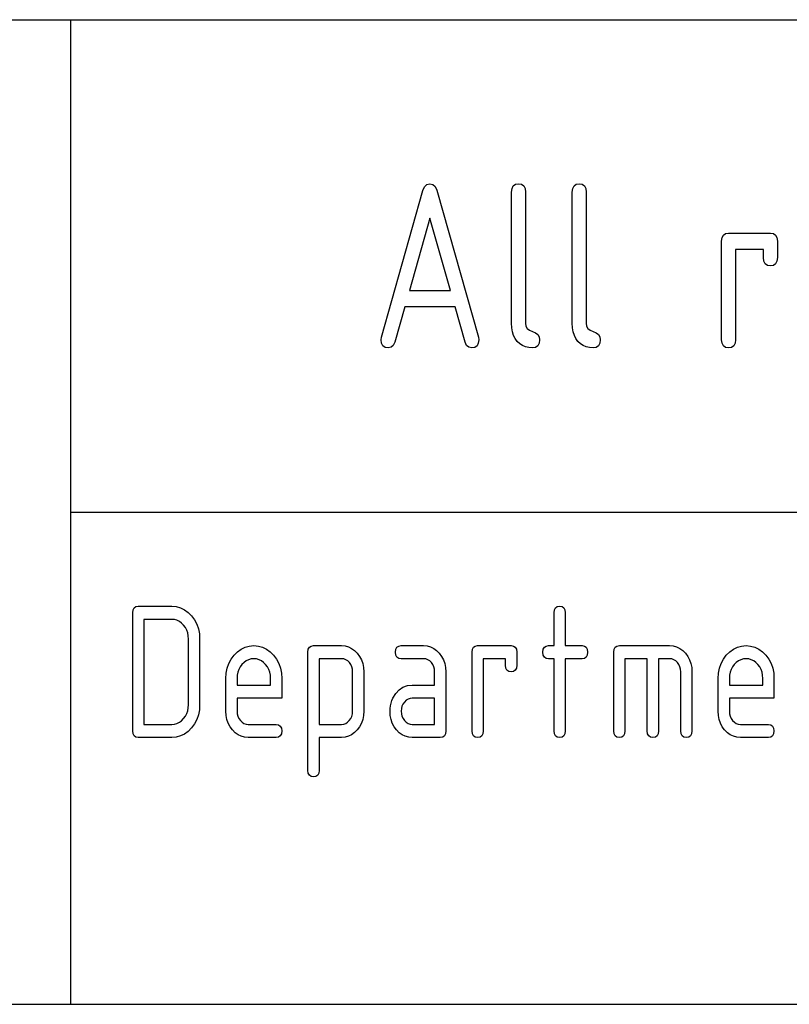
# Model space of a CAD drawing. Extents: x 0 to 297, y 0 to 210.
# Drawn here: x 119 to 130, y 25 to 40 of the extents above; entities that cross this region are included whole.
import ezdxf

# ---------------------------------------------------------------- set-up
doc = ezdxf.new("R2010")
doc.units = 0
doc.layers.add('1', color=7, linetype='CONTINUOUS')

msp = doc.modelspace()

# ---------------------------------------------------------------- linework, layer by layer
at = {"layer": '1', "color": 18, "linetype": 'CONTINUOUS'}
for p, q in [((107.000008, 40), (287, 40)), ((107.000008, 40), (287, 40)), ((119.500008, 40), (119.500008, 25.000002)), ((124.928856, 37.488846), (124.975014, 37.5)), ((124.975014, 37.5), (125.020973, 37.489269)), ((126.278519, 37.492188), (126.325005, 37.5)), ((126.325005, 37.5), (126.371498, 37.492188)), ((127.203529, 37.492188), (127.250008, 37.5)), ((127.250008, 37.5), (127.296494, 37.492188)), ((124.236092, 35.164776), (124.868752, 37.399624)), ((124.868752, 37.399624), (124.893448, 37.455391)), ((124.893448, 37.455391), (124.928856, 37.488846)), ((125.020973, 37.489269), (125.055855, 37.457073)), ((125.055855, 37.457073), (125.079643, 37.403412)), ((125.079643, 37.403412), (125.713936, 35.164776)), ((126.218758, 37.375), (126.225395, 37.429688)), ((126.218758, 35.375004), (126.218758, 37.375)), ((126.225395, 37.429688), (126.245323, 37.46875)), ((126.245323, 37.46875), (126.278519, 37.492188)), ((126.371498, 37.492188), (126.404694, 37.46875)), ((126.404694, 37.46875), (126.424622, 37.429688)), ((126.424622, 37.429688), (126.431252, 37.375)), ((126.431252, 37.375), (126.431252, 35.375004)), ((127.143761, 37.375), (127.150391, 37.429688)), ((127.143761, 35.375004), (127.143761, 37.375)), ((127.150391, 37.429688), (127.170319, 37.46875)), ((127.170319, 37.46875), (127.203529, 37.492188)), ((127.296494, 37.492188), (127.329697, 37.46875)), ((127.329697, 37.46875), (127.349617, 37.429688)), ((127.349617, 37.429688), (127.356262, 37.375)), ((127.356262, 37.375), (127.356262, 35.375004)), ((124.975014, 36.977272), (124.662697, 35.875)), ((125.287315, 35.875), (124.975014, 36.977272)), ((129.478516, 36.742188), (129.525009, 36.75)), ((129.525009, 36.75), (130.162506, 36.75)), ((130.162506, 36.75), (130.209, 36.742188)), ((129.418762, 36.625), (129.4254, 36.679691)), ((129.418762, 35.125), (129.418762, 36.625)), ((129.4254, 36.679691), (129.445328, 36.718754)), ((129.445328, 36.718754), (129.478516, 36.742188)), ((130.209, 36.742188), (130.242188, 36.718754)), ((130.242188, 36.718754), (130.262115, 36.679691)), ((130.262115, 36.679691), (130.268753, 36.625)), ((130.268753, 36.625), (130.268753, 36.375)), ((130.056259, 36.5), (129.631256, 36.5)), ((129.631256, 36.5), (129.631256, 35.125)), ((130.056259, 36.375), (130.056259, 36.5)), ((130.062897, 36.320312), (130.056259, 36.375)), ((130.082825, 36.28125), (130.062897, 36.320312)), ((130.262115, 36.320312), (130.242188, 36.28125)), ((130.268753, 36.375), (130.262115, 36.320312)), ((130.116028, 36.257812), (130.082825, 36.28125)), ((130.162506, 36.25), (130.116028, 36.257812)), ((130.209, 36.257812), (130.162506, 36.25)), ((130.242188, 36.28125), (130.209, 36.257812)), ((124.662697, 35.875), (125.287315, 35.875)), ((124.591858, 35.625004), (124.438927, 35.085228)), ((125.358154, 35.625004), (124.591858, 35.625004)), ((125.511086, 35.085228), (125.358154, 35.625004)), ((126.222229, 35.307579), (126.218758, 35.375004)), ((126.232674, 35.246216), (126.222229, 35.307579)), ((126.431252, 35.375004), (126.437897, 35.330967)), ((126.437897, 35.330967), (126.457817, 35.295456)), ((126.457817, 35.295456), (126.49102, 35.268467)), ((126.49102, 35.268467), (126.583984, 35.231537)), ((127.147232, 35.307579), (127.143761, 35.375004)), ((127.157669, 35.246216), (127.147232, 35.307579)), ((127.356262, 35.375004), (127.3629, 35.330967)), ((127.3629, 35.330967), (127.38282, 35.295456)), ((127.38282, 35.295456), (127.416023, 35.268467)), ((127.416023, 35.268467), (127.508995, 35.231537)), ((124.231255, 35.125), (124.236092, 35.164776)), ((124.2379, 35.070312), (124.231255, 35.125)), ((125.718758, 35.125), (125.712112, 35.070312)), ((125.713936, 35.164776), (125.718758, 35.125)), ((126.250053, 35.19091), (126.232674, 35.246216)), ((126.274391, 35.141666), (126.250053, 35.19091)), ((126.305687, 35.098488), (126.274391, 35.141666)), ((126.583984, 35.231537), (126.617195, 35.204548)), ((126.617195, 35.204548), (126.637108, 35.169037)), ((126.637108, 35.169037), (126.643761, 35.125)), ((126.643761, 35.125), (126.637108, 35.070312)), ((127.175056, 35.19091), (127.157669, 35.246216)), ((127.199394, 35.141666), (127.175056, 35.19091)), ((127.23069, 35.098488), (127.199394, 35.141666)), ((127.508995, 35.231537), (127.542191, 35.204548)), ((127.542191, 35.204548), (127.562119, 35.169037)), ((127.562119, 35.169037), (127.568756, 35.125)), ((127.568756, 35.125), (127.562119, 35.070312)), ((129.4254, 35.070312), (129.418762, 35.125)), ((129.631256, 35.125), (129.624619, 35.070312)), ((124.257812, 35.03125), (124.2379, 35.070312)), ((124.291023, 35.007812), (124.257812, 35.03125)), ((124.337509, 35), (124.291023, 35.007812)), ((124.383118, 35.009472), (124.337509, 35)), ((124.416924, 35.03788), (124.383118, 35.009472)), ((124.438927, 35.085228), (124.416924, 35.03788)), ((125.533089, 35.03788), (125.511086, 35.085228)), ((125.566895, 35.009472), (125.533089, 35.03788)), ((125.612503, 35), (125.566895, 35.009472)), ((125.658989, 35.007812), (125.612503, 35)), ((125.6922, 35.03125), (125.658989, 35.007812)), ((125.712112, 35.070312), (125.6922, 35.03125)), ((126.3433, 35.06303), (126.305687, 35.098488)), ((126.385284, 35.035458), (126.3433, 35.06303)), ((126.431648, 35.015759), (126.385284, 35.035458)), ((126.482384, 35.003941), (126.431648, 35.015759)), ((126.537514, 35), (126.482384, 35.003941)), ((126.583984, 35.007812), (126.537514, 35)), ((126.617195, 35.03125), (126.583984, 35.007812)), ((126.637108, 35.070312), (126.617195, 35.03125)), ((127.268295, 35.06303), (127.23069, 35.098488)), ((127.31028, 35.035458), (127.268295, 35.06303)), ((127.356644, 35.015759), (127.31028, 35.035458)), ((127.407387, 35.003941), (127.356644, 35.015759)), ((127.462509, 35), (127.407387, 35.003941)), ((127.508995, 35.007812), (127.462509, 35)), ((127.542191, 35.03125), (127.508995, 35.007812)), ((127.562119, 35.070312), (127.542191, 35.03125)), ((129.445328, 35.03125), (129.4254, 35.070312)), ((129.478516, 35.007812), (129.445328, 35.03125)), ((129.525009, 35), (129.478516, 35.007812)), ((129.571503, 35.007812), (129.525009, 35)), ((129.604691, 35.03125), (129.571503, 35.007812)), ((129.624619, 35.070312), (129.604691, 35.03125)), ((119.500008, 32.5), (155, 32.5)), ((120.468155, 31.03928), (120.494713, 31.058027)), ((120.494713, 31.058027), (120.531906, 31.064278)), ((120.531906, 31.064278), (121.041908, 31.064278)), ((121.041908, 31.064278), (121.111244, 31.058458)), ((121.111244, 31.058458), (121.176048, 31.041006)), ((126.888153, 31.03928), (126.914719, 31.058027)), ((126.914719, 31.058027), (126.951904, 31.064278)), ((126.951904, 31.064278), (126.98909, 31.058027)), ((126.98909, 31.058027), (127.015648, 31.03928)), ((120.446907, 30.964279), (120.452217, 31.008028)), ((120.446907, 29.164278), (120.446907, 30.964279)), ((120.452217, 31.008028), (120.468155, 31.03928)), ((121.176048, 31.041006), (121.236328, 31.011915)), ((121.236328, 31.011915), (121.292061, 30.971188)), ((121.292061, 30.971188), (121.343262, 30.918825)), ((121.343262, 30.918825), (121.387779, 30.858583)), ((126.866905, 30.964279), (126.872215, 31.008028)), ((126.866905, 30.464279), (126.866905, 30.964279)), ((126.872215, 31.008028), (126.888153, 31.03928)), ((127.015648, 31.03928), (127.031586, 31.008028)), ((127.031586, 31.008028), (127.036903, 30.964279)), ((127.036903, 30.964279), (127.036903, 30.464279)), ((120.616913, 30.864281), (120.616913, 29.264278)), ((121.041908, 30.864281), (120.616913, 30.864281)), ((121.082909, 30.860764), (121.041908, 30.864281)), ((121.121445, 30.850218), (121.082909, 30.860764)), ((121.157509, 30.832644), (121.121445, 30.850218)), ((121.191101, 30.808035), (121.157509, 30.832644)), ((121.222206, 30.7764), (121.191101, 30.808035)), ((121.2491, 30.739794), (121.222206, 30.7764)), ((121.387779, 30.858583), (121.422401, 30.793005)), ((121.422401, 30.793005), (121.447121, 30.722097)), ((121.27002, 30.700279), (121.2491, 30.739794)), ((121.28495, 30.657854), (121.27002, 30.700279)), ((121.293915, 30.61252), (121.28495, 30.657854)), ((121.296913, 30.564278), (121.293915, 30.61252)), ((121.447121, 30.722097), (121.461967, 30.645853)), ((121.461967, 30.645853), (121.466904, 30.564278)), ((121.296913, 29.56428), (121.296913, 30.564278)), ((121.466904, 30.564278), (121.466904, 29.56428)), ((122.158997, 30.440763), (122.223389, 30.458401)), ((122.223389, 30.458401), (122.291908, 30.464279)), ((122.291908, 30.464279), (122.361252, 30.45846)), ((122.361252, 30.45846), (122.426048, 30.441006)), ((123.138153, 30.439278), (123.164711, 30.458029)), ((123.164711, 30.458029), (123.201912, 30.464279)), ((123.201912, 30.464279), (123.626907, 30.464279)), ((123.626907, 30.464279), (123.682281, 30.459612)), ((123.682281, 30.459612), (123.734055, 30.445612)), ((124.473152, 30.439278), (124.499725, 30.458029)), ((124.499725, 30.458029), (124.536911, 30.464279)), ((124.536911, 30.464279), (124.876907, 30.464279)), ((124.876907, 30.464279), (124.932281, 30.459612)), ((124.932281, 30.459612), (124.984055, 30.445612)), ((125.638153, 30.439278), (125.664719, 30.458029)), ((125.664719, 30.458029), (125.701904, 30.464279)), ((125.701904, 30.464279), (126.211906, 30.464279)), ((126.211906, 30.464279), (126.249092, 30.458029)), ((126.249092, 30.458029), (126.275658, 30.439278)), ((126.718147, 30.439278), (126.74472, 30.458029)), ((126.74472, 30.458029), (126.781906, 30.464279)), ((126.781906, 30.464279), (126.866905, 30.464279)), ((127.036903, 30.464279), (127.291901, 30.464279)), ((127.291901, 30.464279), (127.329086, 30.458029)), ((127.329086, 30.458029), (127.355652, 30.439278)), ((127.798157, 30.439278), (127.824722, 30.458029)), ((127.824722, 30.458029), (127.861908, 30.464279)), ((127.861908, 30.464279), (128.626907, 30.464279)), ((128.626907, 30.464279), (128.682281, 30.459612)), ((128.682281, 30.459612), (128.734055, 30.445612)), ((129.658997, 30.440763), (129.723389, 30.458401)), ((129.723389, 30.458401), (129.791901, 30.464279)), ((129.791901, 30.464279), (129.861252, 30.45846)), ((129.861252, 30.45846), (129.926041, 30.441006)), ((121.94603, 30.256643), (121.99054, 30.317308)), ((121.99054, 30.317308), (122.042572, 30.370216)), ((122.042572, 30.370216), (122.098724, 30.411369)), ((122.098724, 30.411369), (122.158997, 30.440763)), ((122.426048, 30.441006), (122.486328, 30.411915)), ((122.486328, 30.411915), (122.542061, 30.371189)), ((122.542061, 30.371189), (122.593262, 30.318825)), ((122.593262, 30.318825), (122.637779, 30.258581)), ((123.116905, 30.364279), (123.122215, 30.40803)), ((123.116905, 28.564278), (123.116905, 30.364279)), ((123.122215, 30.40803), (123.138153, 30.439278)), ((123.734055, 30.445612), (123.782227, 30.422277)), ((123.782227, 30.422277), (123.826782, 30.38961)), ((123.826782, 30.38961), (123.867737, 30.34761)), ((123.867737, 30.34761), (123.903435, 30.299431)), ((124.451904, 30.364279), (124.457214, 30.40803)), ((124.457214, 30.320528), (124.451904, 30.364279)), ((124.457214, 30.40803), (124.473152, 30.439278)), ((124.473152, 30.289278), (124.457214, 30.320528)), ((124.984055, 30.445612), (125.032227, 30.422277)), ((125.032227, 30.422277), (125.076782, 30.38961)), ((125.076782, 30.38961), (125.117744, 30.34761)), ((125.117744, 30.34761), (125.153442, 30.299431)), ((125.616905, 30.364279), (125.622215, 30.40803)), ((125.616905, 29.164278), (125.616905, 30.364279)), ((125.622215, 30.40803), (125.638153, 30.439278)), ((126.275658, 30.439278), (126.291595, 30.40803)), ((126.291595, 30.40803), (126.296906, 30.364279)), ((126.296906, 30.364279), (126.296906, 30.164278)), ((126.696899, 30.364279), (126.702217, 30.40803)), ((126.702217, 30.320528), (126.696899, 30.364279)), ((126.702217, 30.40803), (126.718147, 30.439278)), ((126.718147, 30.289278), (126.702217, 30.320528)), ((127.355652, 30.439278), (127.37159, 30.40803)), ((127.37159, 30.320528), (127.355652, 30.289278)), ((127.37159, 30.40803), (127.3769, 30.364279)), ((127.3769, 30.364279), (127.37159, 30.320528)), ((127.776909, 30.364279), (127.782219, 30.40803)), ((127.776909, 29.164278), (127.776909, 30.364279)), ((127.782219, 30.40803), (127.798157, 30.439278)), ((128.734055, 30.445612), (128.782227, 30.422277)), ((128.782227, 30.422277), (128.826782, 30.38961)), ((128.826782, 30.38961), (128.867737, 30.34761)), ((128.867737, 30.34761), (128.903442, 30.299431)), ((129.44603, 30.256643), (129.49054, 30.317308)), ((129.49054, 30.317308), (129.542572, 30.370216)), ((129.542572, 30.370216), (129.598724, 30.411369)), ((129.598724, 30.411369), (129.658997, 30.440763)), ((129.926041, 30.441006), (129.986328, 30.411915)), ((129.986328, 30.411915), (130.042068, 30.371189)), ((130.042068, 30.371189), (130.093277, 30.318825)), ((130.093277, 30.318825), (130.137772, 30.258581)), ((121.886681, 30.120399), (121.911415, 30.191006)), ((121.911415, 30.191006), (121.94603, 30.256643)), ((122.111603, 30.176399), (122.084709, 30.139793)), ((122.142715, 30.208036), (122.111603, 30.176399)), ((122.176308, 30.232641), (122.142715, 30.208036)), ((122.212372, 30.250219), (122.176308, 30.232641)), ((122.2509, 30.260763), (122.212372, 30.250219)), ((122.291908, 30.264278), (122.2509, 30.260763)), ((122.332909, 30.260763), (122.291908, 30.264278)), ((122.371452, 30.250219), (122.332909, 30.260763)), ((122.407509, 30.232641), (122.371452, 30.250219)), ((122.441086, 30.208036), (122.407509, 30.232641)), ((122.472206, 30.176399), (122.441086, 30.208036)), ((122.4991, 30.139793), (122.472206, 30.176399)), ((122.637779, 30.258581), (122.672394, 30.193005)), ((122.672394, 30.193005), (122.697121, 30.122097)), ((123.286911, 30.264278), (123.286911, 29.264278)), ((123.626907, 30.264278), (123.286911, 30.264278)), ((123.661522, 30.260681), (123.626907, 30.264278)), ((123.69323, 30.249886), (123.661522, 30.260681)), ((123.722046, 30.231892), (123.69323, 30.249886)), ((123.747963, 30.206703), (123.722046, 30.231892)), ((123.769379, 30.17621), (123.747963, 30.206703)), ((123.784668, 30.142309), (123.769379, 30.17621)), ((123.903435, 30.299431), (123.931206, 30.247005)), ((123.931206, 30.247005), (123.951042, 30.190338)), ((123.951042, 30.190338), (123.962936, 30.129431)), ((124.499725, 30.270529), (124.473152, 30.289278)), ((124.536911, 30.264278), (124.499725, 30.270529)), ((124.876907, 30.264278), (124.536911, 30.264278)), ((124.911522, 30.260681), (124.876907, 30.264278)), ((124.94323, 30.249886), (124.911522, 30.260681)), ((124.972046, 30.231892), (124.94323, 30.249886)), ((124.997963, 30.206703), (124.972046, 30.231892)), ((125.019379, 30.17621), (124.997963, 30.206703)), ((125.034668, 30.142309), (125.019379, 30.17621)), ((125.153442, 30.299431), (125.181198, 30.247005)), ((125.181198, 30.247005), (125.201035, 30.190338)), ((125.201035, 30.190338), (125.212936, 30.129431)), ((126.126907, 30.264278), (125.786911, 30.264278)), ((125.786911, 30.264278), (125.786911, 29.164278)), ((126.126907, 30.164278), (126.126907, 30.264278)), ((126.132225, 30.120529), (126.126907, 30.164278)), ((126.296906, 30.164278), (126.291595, 30.120529)), ((126.74472, 30.270529), (126.718147, 30.289278)), ((126.781906, 30.264278), (126.74472, 30.270529)), ((126.866905, 30.264278), (126.781906, 30.264278)), ((126.866905, 29.164278), (126.866905, 30.264278)), ((127.291901, 30.264278), (127.036903, 30.264278)), ((127.036903, 30.264278), (127.036903, 29.164278)), ((127.329086, 30.270529), (127.291901, 30.264278)), ((127.355652, 30.289278), (127.329086, 30.270529)), ((128.286896, 30.264278), (127.946899, 30.264278)), ((127.946899, 30.264278), (127.946899, 29.164278)), ((128.286896, 29.164278), (128.286896, 30.264278)), ((128.626907, 30.264278), (128.456909, 30.264278)), ((128.456909, 30.264278), (128.456909, 29.164278)), ((128.661514, 30.260681), (128.626907, 30.264278)), ((128.693237, 30.249886), (128.661514, 30.260681)), ((128.722046, 30.231892), (128.693237, 30.249886)), ((128.747971, 30.206703), (128.722046, 30.231892)), ((128.769379, 30.17621), (128.747971, 30.206703)), ((128.784668, 30.142309), (128.769379, 30.17621)), ((128.903442, 30.299431), (128.931198, 30.247005)), ((128.931198, 30.247005), (128.951035, 30.190338)), ((128.951035, 30.190338), (128.962936, 30.129431)), ((129.386688, 30.120399), (129.411407, 30.191006)), ((129.411407, 30.191006), (129.44603, 30.256643)), ((129.611603, 30.176399), (129.584717, 30.139793)), ((129.642715, 30.208036), (129.611603, 30.176399)), ((129.6763, 30.232641), (129.642715, 30.208036)), ((129.712372, 30.250219), (129.6763, 30.232641)), ((129.7509, 30.260763), (129.712372, 30.250219)), ((129.791901, 30.264278), (129.7509, 30.260763)), ((129.832916, 30.260763), (129.791901, 30.264278)), ((129.871445, 30.250219), (129.832916, 30.260763)), ((129.907501, 30.232641), (129.871445, 30.250219)), ((129.941101, 30.208036), (129.907501, 30.232641)), ((129.972198, 30.176399), (129.941101, 30.208036)), ((129.9991, 30.139793), (129.972198, 30.176399)), ((130.137772, 30.258581), (130.172394, 30.193005)), ((130.172394, 30.193005), (130.197128, 30.122097)), ((121.866898, 29.964277), (121.871849, 30.044823)), ((121.871849, 30.044823), (121.886681, 30.120399)), ((122.039894, 30.01252), (122.036903, 29.964277)), ((122.048851, 30.057854), (122.039894, 30.01252)), ((122.063797, 30.100277), (122.048851, 30.057854)), ((122.084709, 30.139793), (122.063797, 30.100277)), ((122.52002, 30.100277), (122.4991, 30.139793)), ((122.53495, 30.057854), (122.52002, 30.100277)), ((122.543915, 30.01252), (122.53495, 30.057854)), ((122.546898, 29.964277), (122.543915, 30.01252)), ((122.697121, 30.122097), (122.711952, 30.045855)), ((122.711952, 30.045855), (122.716904, 29.964277)), ((123.793846, 30.104998), (123.784668, 30.142309)), ((123.796906, 30.06428), (123.793846, 30.104998)), ((123.796906, 29.464277), (123.796906, 30.06428)), ((123.962936, 30.129431), (123.966904, 30.06428)), ((123.966904, 30.06428), (123.966904, 29.464277)), ((125.043846, 30.104998), (125.034668, 30.142309)), ((125.046906, 30.06428), (125.043846, 30.104998)), ((125.046906, 29.864279), (125.046906, 30.06428)), ((125.212936, 30.129431), (125.216911, 30.06428)), ((125.216911, 30.06428), (125.216911, 29.164278)), ((126.148163, 30.089277), (126.132225, 30.120529)), ((126.174721, 30.07053), (126.148163, 30.089277)), ((126.211906, 30.06428), (126.174721, 30.07053)), ((126.249092, 30.07053), (126.211906, 30.06428)), ((126.275658, 30.089277), (126.249092, 30.07053)), ((126.291595, 30.120529), (126.275658, 30.089277)), ((128.793854, 30.104998), (128.784668, 30.142309)), ((128.796906, 30.06428), (128.793854, 30.104998)), ((128.796906, 29.164278), (128.796906, 30.06428)), ((128.962936, 30.129431), (128.966904, 30.06428)), ((128.966904, 30.06428), (128.966904, 29.164278)), ((129.366913, 29.964277), (129.371841, 30.044823)), ((129.371841, 30.044823), (129.386688, 30.120399)), ((129.539886, 30.01252), (129.536911, 29.964277)), ((129.548859, 30.057854), (129.539886, 30.01252)), ((129.563797, 30.100277), (129.548859, 30.057854)), ((129.584717, 30.139793), (129.563797, 30.100277)), ((130.02002, 30.100277), (129.9991, 30.139793)), ((130.034958, 30.057854), (130.02002, 30.100277)), ((130.043915, 30.01252), (130.034958, 30.057854)), ((130.046906, 29.964277), (130.043915, 30.01252)), ((130.197128, 30.122097), (130.21196, 30.045855)), ((130.21196, 30.045855), (130.216904, 29.964277)), ((121.866898, 29.464277), (121.866898, 29.964277)), ((122.036903, 29.964277), (122.036903, 29.864279)), ((122.036903, 29.864279), (122.546898, 29.864279)), ((122.546898, 29.864279), (122.546898, 29.964277)), ((122.716904, 29.964277), (122.716904, 29.664278)), ((124.564514, 29.832521), (124.631645, 29.856339)), ((124.631645, 29.856339), (124.706902, 29.864279)), ((124.706902, 29.864279), (125.046906, 29.864279)), ((129.366913, 29.464277), (129.366913, 29.964277)), ((129.536911, 29.964277), (129.536911, 29.864279)), ((129.536911, 29.864279), (130.046906, 29.864279)), ((130.046906, 29.864279), (130.046906, 29.964277)), ((130.216904, 29.964277), (130.216904, 29.664278)), ((124.411987, 29.665794), (124.454689, 29.737247)), ((124.454689, 29.737247), (124.505531, 29.792824)), ((124.505531, 29.792824), (124.564514, 29.832521)), ((121.293915, 29.516037), (121.296913, 29.56428)), ((121.466904, 29.56428), (121.461914, 29.483671)), ((122.036903, 29.664278), (122.036903, 29.464277)), ((122.716904, 29.664278), (122.036903, 29.664278)), ((124.374115, 29.548885), (124.383133, 29.589188)), ((124.383133, 29.589188), (124.395752, 29.628157)), ((124.395752, 29.628157), (124.411987, 29.665794)), ((124.56443, 29.574791), (124.549133, 29.541172)), ((124.585846, 29.605188), (124.56443, 29.574791)), ((124.612244, 29.631041), (124.585846, 29.605188)), ((124.64122, 29.649506), (124.612244, 29.631041)), ((124.672775, 29.660585), (124.64122, 29.649506)), ((124.706902, 29.664278), (124.672775, 29.660585)), ((125.046906, 29.664278), (124.706902, 29.664278)), ((125.046906, 29.264278), (125.046906, 29.664278)), ((129.536911, 29.664278), (129.536911, 29.464277)), ((130.216904, 29.664278), (129.536911, 29.664278)), ((121.2491, 29.388763), (121.27002, 29.42828)), ((121.27002, 29.42828), (121.28495, 29.470703)), ((121.28495, 29.470703), (121.293915, 29.516037)), ((121.446915, 29.407913), (121.421936, 29.337006)), ((121.461914, 29.483671), (121.446915, 29.407913)), ((121.870819, 29.399067), (121.866898, 29.464277)), ((122.036903, 29.464277), (122.040047, 29.424789)), ((122.040047, 29.424789), (122.049461, 29.388142)), ((123.784348, 29.387005), (123.79377, 29.424128)), ((123.79377, 29.424128), (123.796906, 29.464277)), ((123.966904, 29.464277), (123.962936, 29.399612)), ((124.366905, 29.464277), (124.368713, 29.50725)), ((124.370819, 29.399067), (124.366905, 29.464277)), ((124.368713, 29.50725), (124.374115, 29.548885)), ((124.53997, 29.504333), (124.536911, 29.464277)), ((124.536911, 29.464277), (124.540039, 29.424789)), ((124.549133, 29.541172), (124.53997, 29.504333)), ((124.540039, 29.424789), (124.549469, 29.388142)), ((129.370819, 29.399067), (129.366913, 29.464277)), ((129.536911, 29.464277), (129.540039, 29.424789)), ((129.540039, 29.424789), (129.549454, 29.388142)), ((120.616913, 29.264278), (121.041908, 29.264278)), ((121.041908, 29.264278), (121.082909, 29.267794)), ((121.082909, 29.267794), (121.121445, 29.278341)), ((121.121445, 29.278341), (121.157509, 29.295916)), ((121.157509, 29.295916), (121.191101, 29.32052)), ((121.191101, 29.32052), (121.222206, 29.352158)), ((121.222206, 29.352158), (121.2491, 29.388763)), ((121.386948, 29.270945), (121.34198, 29.209732)), ((121.421936, 29.337006), (121.386948, 29.270945)), ((121.882568, 29.337975), (121.870819, 29.399067)), ((121.902145, 29.281008), (121.882568, 29.337975)), ((121.929543, 29.228157), (121.902145, 29.281008)), ((122.049461, 29.388142), (122.065163, 29.354336)), ((122.065163, 29.354336), (122.087135, 29.323368)), ((122.087135, 29.323368), (122.113449, 29.297518)), ((122.113449, 29.297518), (122.142189, 29.279051)), ((122.142189, 29.279051), (122.17334, 29.267971)), ((122.17334, 29.267971), (122.206902, 29.264278)), ((122.206902, 29.264278), (122.631912, 29.264278)), ((122.631912, 29.264278), (122.669098, 29.25803)), ((122.669098, 29.25803), (122.695656, 29.239279)), ((123.286911, 29.264278), (123.626907, 29.264278)), ((123.626907, 29.264278), (123.66095, 29.267876)), ((123.66095, 29.267876), (123.692268, 29.278673)), ((123.692268, 29.278673), (123.720848, 29.296665)), ((123.720848, 29.296665), (123.746681, 29.321854)), ((123.746681, 29.321854), (123.768654, 29.352915)), ((123.768654, 29.352915), (123.784348, 29.387005)), ((123.931206, 29.282278), (123.903435, 29.229612)), ((123.951042, 29.338943), (123.931206, 29.282278)), ((123.962936, 29.399612), (123.951042, 29.338943)), ((124.382561, 29.337975), (124.370819, 29.399067)), ((124.402138, 29.281008), (124.382561, 29.337975)), ((124.429543, 29.228157), (124.402138, 29.281008)), ((124.549469, 29.388142), (124.565155, 29.354336)), ((124.565155, 29.354336), (124.587128, 29.323368)), ((124.587128, 29.323368), (124.613449, 29.297518)), ((124.613449, 29.297518), (124.642197, 29.279051)), ((124.642197, 29.279051), (124.673347, 29.267971)), ((124.673347, 29.267971), (124.706902, 29.264278)), ((124.706902, 29.264278), (125.046906, 29.264278)), ((129.382568, 29.337975), (129.370819, 29.399067)), ((129.402145, 29.281008), (129.382568, 29.337975)), ((129.42955, 29.228157), (129.402145, 29.281008)), ((129.549454, 29.388142), (129.565155, 29.354336)), ((129.565155, 29.354336), (129.587128, 29.323368)), ((129.587128, 29.323368), (129.613464, 29.297518)), ((129.613464, 29.297518), (129.642197, 29.279051)), ((129.642197, 29.279051), (129.67334, 29.267971)), ((129.67334, 29.267971), (129.706909, 29.264278)), ((129.706909, 29.264278), (130.131912, 29.264278)), ((130.131912, 29.264278), (130.169098, 29.25803)), ((130.169098, 29.25803), (130.195648, 29.239279)), ((120.452217, 29.120529), (120.446907, 29.164278)), ((120.468155, 29.089279), (120.452217, 29.120529)), ((121.234619, 29.116642), (121.174614, 29.087551)), ((121.290413, 29.157368), (121.234619, 29.116642)), ((121.34198, 29.209732), (121.290413, 29.157368)), ((121.96479, 29.17943), (121.929543, 29.228157)), ((122.006203, 29.137974), (121.96479, 29.17943)), ((122.051125, 29.105734), (122.006203, 29.137974)), ((122.099548, 29.082705), (122.051125, 29.105734)), ((122.695656, 29.239279), (122.711594, 29.208029)), ((122.711594, 29.120529), (122.695656, 29.089279)), ((122.711594, 29.208029), (122.716904, 29.164278)), ((122.716904, 29.164278), (122.711594, 29.120529)), ((123.782227, 29.106279), (123.734055, 29.082945)), ((123.826782, 29.138947), (123.782227, 29.106279)), ((123.867737, 29.180946), (123.826782, 29.138947)), ((123.903435, 29.229612), (123.867737, 29.180946)), ((124.46479, 29.17943), (124.429543, 29.228157)), ((124.506203, 29.137974), (124.46479, 29.17943)), ((124.551117, 29.105734), (124.506203, 29.137974)), ((124.599548, 29.082705), (124.551117, 29.105734)), ((125.211594, 29.120529), (125.195656, 29.089279)), ((125.216911, 29.164278), (125.211594, 29.120529)), ((125.622215, 29.120529), (125.616905, 29.164278)), ((125.638153, 29.089279), (125.622215, 29.120529)), ((125.781601, 29.120529), (125.765648, 29.089279)), ((125.786911, 29.164278), (125.781601, 29.120529)), ((126.872215, 29.120529), (126.866905, 29.164278)), ((126.888153, 29.089279), (126.872215, 29.120529)), ((127.031586, 29.120529), (127.015648, 29.089279)), ((127.036903, 29.164278), (127.031586, 29.120529)), ((127.782219, 29.120529), (127.776909, 29.164278)), ((127.798157, 29.089279), (127.782219, 29.120529)), ((127.941589, 29.120529), (127.925652, 29.089279)), ((127.946899, 29.164278), (127.941589, 29.120529)), ((128.292221, 29.120529), (128.286896, 29.164278)), ((128.308151, 29.089279), (128.292221, 29.120529)), ((128.451599, 29.120529), (128.435654, 29.089279)), ((128.456909, 29.164278), (128.451599, 29.120529)), ((128.802216, 29.120529), (128.796906, 29.164278)), ((128.818161, 29.089279), (128.802216, 29.120529)), ((128.961594, 29.120529), (128.945648, 29.089279)), ((128.966904, 29.164278), (128.961594, 29.120529)), ((129.464783, 29.17943), (129.42955, 29.228157)), ((129.50621, 29.137974), (129.464783, 29.17943)), ((129.551132, 29.105734), (129.50621, 29.137974)), ((129.599548, 29.082705), (129.551132, 29.105734)), ((130.195648, 29.239279), (130.211594, 29.208029)), ((130.211594, 29.120529), (130.195648, 29.089279)), ((130.211594, 29.208029), (130.216904, 29.164278)), ((130.216904, 29.164278), (130.211594, 29.120529)), ((120.494713, 29.070528), (120.468155, 29.089279)), ((120.531906, 29.064278), (120.494713, 29.070528)), ((121.041908, 29.064278), (120.531906, 29.064278)), ((121.110367, 29.070097), (121.041908, 29.064278)), ((121.174614, 29.087551), (121.110367, 29.070097)), ((122.151474, 29.068886), (122.099548, 29.082705)), ((122.206902, 29.064278), (122.151474, 29.068886)), ((122.631912, 29.064278), (122.206902, 29.064278)), ((122.669098, 29.070528), (122.631912, 29.064278)), ((122.695656, 29.089279), (122.669098, 29.070528)), ((123.626907, 29.064278), (123.286911, 29.064278)), ((123.286911, 29.064278), (123.286911, 28.564278)), ((123.682281, 29.068945), (123.626907, 29.064278)), ((123.734055, 29.082945), (123.682281, 29.068945)), ((124.651474, 29.068886), (124.599548, 29.082705)), ((124.706902, 29.064278), (124.651474, 29.068886)), ((125.131905, 29.064278), (124.706902, 29.064278)), ((125.169098, 29.070528), (125.131905, 29.064278)), ((125.195656, 29.089279), (125.169098, 29.070528)), ((125.664719, 29.070528), (125.638153, 29.089279)), ((125.701904, 29.064278), (125.664719, 29.070528)), ((125.73909, 29.070528), (125.701904, 29.064278)), ((125.765648, 29.089279), (125.73909, 29.070528)), ((126.914719, 29.070528), (126.888153, 29.089279)), ((126.951904, 29.064278), (126.914719, 29.070528)), ((126.98909, 29.070528), (126.951904, 29.064278)), ((127.015648, 29.089279), (126.98909, 29.070528)), ((127.824722, 29.070528), (127.798157, 29.089279)), ((127.861908, 29.064278), (127.824722, 29.070528)), ((127.899094, 29.070528), (127.861908, 29.064278)), ((127.925652, 29.089279), (127.899094, 29.070528)), ((128.334717, 29.070528), (128.308151, 29.089279)), ((128.371902, 29.064278), (128.334717, 29.070528)), ((128.409103, 29.070528), (128.371902, 29.064278)), ((128.435654, 29.089279), (128.409103, 29.070528)), ((128.844711, 29.070528), (128.818161, 29.089279)), ((128.881912, 29.064278), (128.844711, 29.070528)), ((128.919098, 29.070528), (128.881912, 29.064278)), ((128.945648, 29.089279), (128.919098, 29.070528)), ((129.651474, 29.068886), (129.599548, 29.082705)), ((129.706909, 29.064278), (129.651474, 29.068886)), ((130.131912, 29.064278), (129.706909, 29.064278)), ((130.169098, 29.070528), (130.131912, 29.064278)), ((130.195648, 29.089279), (130.169098, 29.070528)), ((123.122215, 28.520529), (123.116905, 28.564278)), ((123.138153, 28.489277), (123.122215, 28.520529)), ((123.281593, 28.520529), (123.265656, 28.489277)), ((123.286911, 28.564278), (123.281593, 28.520529)), ((123.164711, 28.47053), (123.138153, 28.489277)), ((123.201912, 28.464279), (123.164711, 28.47053)), ((123.239098, 28.47053), (123.201912, 28.464279)), ((123.265656, 28.489277), (123.239098, 28.47053)), ((107.000008, 25.000002), (155, 25.000002))]:
    msp.add_line(p, q, dxfattribs=at)

doc.saveas('drawing.dxf')
